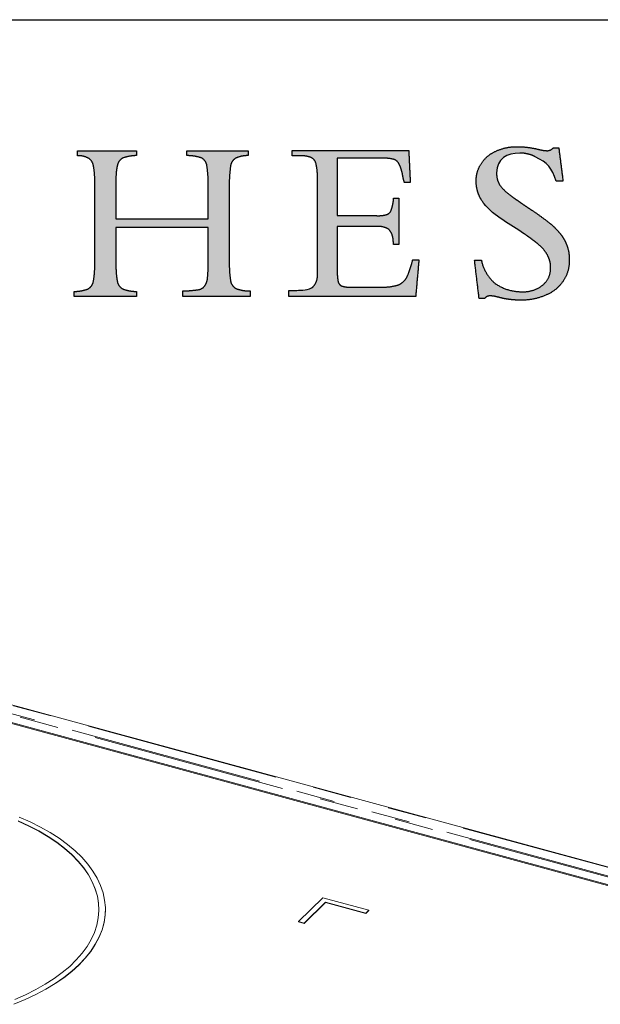
# Model space of a CAD drawing. Units: inches. Extents: x 4 to 106, y 4 to 81.
# Drawn here: x 91 to 98, y 69 to 81 of the extents above; entities that cross this region are included whole.
import ezdxf

# ---------------------------------------------------------------- set-up
doc = ezdxf.new("R2010")
doc.units = ezdxf.units.IN
doc.header["$LTSCALE"] = 10
doc.header["$MEASUREMENT"] = 0
doc.linetypes.add('PHANTOM', pattern=[0.5, 0.25, -0.05, 0.05, -0.05, 0.05, -0.05])
doc.layers.add('LOGOS', color=7, linetype='Continuous')

# ---------------------------------------------------------------- blocks, each defined once
blk = doc.blocks.new('Block3')
at = {"layer": 'LOGOS'}
h = blk.add_hatch(color=7, dxfattribs=at)
edge = h.paths.add_edge_path(flags=0)
edge.add_spline(control_points=[(48.177, 14.83), (48.286, 13.975), (48.394, 13.119)], knot_values=[0, 0, 0, 0.075137, 0.075137, 0.075137], weights=[1, 1, 1], degree=2, periodic=0)
edge.add_spline(control_points=[(48.394, 13.119), (48.219, 13.119), (48.043, 13.119)], knot_values=[0, 0, 0, 0.015313, 0.015313, 0.015313], weights=[1, 1, 1], degree=2, periodic=0)
edge.add_spline(control_points=[(48.043, 13.119), (47.798, 13.815), (47.632, 14.049), (46.955, 14.377)], knot_values=[-0.07528, -0.07528, -0.07528, -0.07528, 0, 0, 0, 0], weights=[1, 1, 1, 1], degree=3, periodic=0)
edge.add_spline(control_points=[(46.955, 14.377), (46.71, 14.502), (46.441, 14.565), (46.166, 14.56)], knot_values=[0, 0, 0, 0, 0.035654, 0.035654, 0.035654, 0.035654], weights=[1, 0.980301, 0.980301, 1], degree=3, periodic=0)
edge.add_spline(control_points=[(46.166, 14.56), (45.51, 14.56), (44.976, 14.277), (44.976, 13.547)], knot_values=[0.035654, 0.035654, 0.035654, 0.035654, 0.112993, 0.112993, 0.112993, 0.112993], weights=[1, 1, 1, 1], degree=3, periodic=0)
edge.add_spline(control_points=[(44.976, 13.547), (44.961, 13.204), (45.141, 12.912)], knot_values=[0, 0, 0, 0.029025, 0.029025, 0.029025], weights=[1, 0.955846, 1], degree=2, periodic=0)
edge.add_spline(control_points=[(45.141, 12.912), (45.412, 12.557), (45.784, 12.31)], knot_values=[0, 0, 0, 0.038578, 0.038578, 0.038578], weights=[1, 0.98633, 1], degree=2, periodic=0)
edge.add_spline(control_points=[(45.784, 12.31), (45.957, 12.186), (46.135, 12.069)], knot_values=[0, 0, 0, 0.018551, 0.018551, 0.018551], weights=[1, 0.999805, 1], degree=2, periodic=0)
edge.add_spline(control_points=[(46.135, 12.069), (46.273, 11.972), (46.41, 11.875)], knot_values=[0, 0, 0, 0.014663, 0.014663, 0.014663], weights=[1, 0.999999, 1], degree=2, periodic=0)
edge.add_spline(control_points=[(46.41, 11.875), (46.596, 11.748), (46.785, 11.624)], knot_values=[0, 0, 0, 0.019638, 0.019638, 0.019638], weights=[1, 0.999973, 1], degree=2, periodic=0)
edge.add_spline(control_points=[(46.785, 11.624), (47.272, 11.305), (47.725, 10.939)], knot_values=[0.019638, 0.019638, 0.019638, 0.070368, 0.070368, 0.070368], weights=[1, 0.998684, 1], degree=2, periodic=0)
edge.add_spline(control_points=[(47.725, 10.939), (48.011, 10.707), (48.245, 10.422)], knot_values=[0.070368, 0.070368, 0.070368, 0.102355, 0.102355, 0.102355], weights=[1, 0.994846, 1], degree=2, periodic=0)
edge.add_spline(control_points=[(48.245, 10.422), (48.445, 10.179), (48.563, 9.888)], knot_values=[0.102355, 0.102355, 0.102355, 0.129554, 0.129554, 0.129554], weights=[1, 0.988133, 1], degree=2, periodic=0)
edge.add_spline(control_points=[(48.563, 9.888), (48.734, 9.481), (48.716, 9.04)], knot_values=[0, 0, 0, 0.037853, 0.037853, 0.037853], weights=[1, 0.975761, 1], degree=2, periodic=0)
edge.add_spline(control_points=[(48.716, 9.04), (48.733, 8.454), (48.4, 7.972)], knot_values=[0, 0, 0, 0.049319, 0.049319, 0.049319], weights=[1, 0.950507, 1], degree=2, periodic=0)
edge.add_spline(control_points=[(48.4, 7.972), (48.063, 7.47), (47.502, 7.247)], knot_values=[0.049319, 0.049319, 0.049319, 0.10038, 0.10038, 0.10038], weights=[1, 0.955217, 1], degree=2, periodic=0)
edge.add_spline(control_points=[(47.502, 7.247), (46.872, 6.976), (46.187, 6.992)], knot_values=[0, 0, 0, 0.058801, 0.058801, 0.058801], weights=[1, 0.97723, 1], degree=2, periodic=0)
edge.add_spline(control_points=[(46.187, 6.992), (45.964, 6.993), (45.741, 7.017)], knot_values=[0.058801, 0.058801, 0.058801, 0.078284, 0.078284, 0.078284], weights=[1, 0.998637, 1], degree=2, periodic=0)
edge.add_spline(control_points=[(45.741, 7.017), (45.51, 7.038), (45.283, 7.088)], knot_values=[0, 0, 0, 0.020195, 0.020195, 0.020195], weights=[1, 0.997971, 1], degree=2, periodic=0)
edge.add_spline(control_points=[(45.283, 7.088), (45.113, 7.13), (44.942, 7.172)], knot_values=[0, 0, 0, 0.015332, 0.015332, 0.015332], weights=[1, 1, 1], degree=2, periodic=0)
edge.add_spline(control_points=[(44.942, 7.172), (44.805, 7.207), (44.665, 7.208)], knot_values=[0, 0, 0, 0.012211, 0.012211, 0.012211], weights=[1, 0.992892, 1], degree=2, periodic=0)
edge.add_spline(control_points=[(44.665, 7.208), (44.472, 7.228), (44.353, 7.076)], knot_values=[0, 0, 0, 0.015404, 0.015404, 0.015404], weights=[1, 0.877476, 1], degree=2, periodic=0)
edge.add_spline(control_points=[(44.353, 7.076), (44.214, 7.076), (44.075, 7.076)], knot_values=[0, 0, 0, 0.012086, 0.012086, 0.012086], weights=[1, 1, 1], degree=2, periodic=0)
edge.add_spline(control_points=[(44.075, 7.076), (43.957, 8.063), (43.839, 9.049)], knot_values=[0, 0, 0, 0.086585, 0.086585, 0.086585], weights=[1, 1, 1], degree=2, periodic=0)
edge.add_spline(control_points=[(43.839, 9.049), (44.015, 9.049), (44.19, 9.049)], knot_values=[0, 0, 0, 0.015292, 0.015292, 0.015292], weights=[1, 1, 1], degree=2, periodic=0)
edge.add_spline(control_points=[(44.19, 9.049), (44.334, 8.35), (44.868, 7.876)], knot_values=[0, 0, 0, 0.060081, 0.060081, 0.060081], weights=[1, 0.948744, 1], degree=2, periodic=0)
edge.add_spline(control_points=[(44.868, 7.876), (45.509, 7.41), (46.302, 7.426)], knot_values=[0, 0, 0, 0.066632, 0.066632, 0.066632], weights=[1, 0.947895, 1], degree=2, periodic=0)
edge.add_spline(control_points=[(46.302, 7.426), (46.889, 7.402), (47.349, 7.767)], knot_values=[0, 0, 0, 0.049019, 0.049019, 0.049019], weights=[1, 0.937526, 1], degree=2, periodic=0)
edge.add_spline(control_points=[(47.349, 7.767), (47.772, 8.111), (47.757, 8.656)], knot_values=[0.049019, 0.049019, 0.049019, 0.093124, 0.093124, 0.093124], weights=[1, 0.897173, 1], degree=2, periodic=0)
edge.add_spline(control_points=[(47.757, 8.656), (47.766, 9.011), (47.588, 9.319)], knot_values=[0, 0, 0, 0.030202, 0.030202, 0.030202], weights=[1, 0.962499, 1], degree=2, periodic=0)
edge.add_spline(control_points=[(47.588, 9.319), (47.384, 9.675), (47.056, 9.922)], knot_values=[0.030202, 0.030202, 0.030202, 0.065462, 0.065462, 0.065462], weights=[1, 0.979538, 1], degree=2, periodic=0)
edge.add_spline(control_points=[(47.056, 9.922), (46.834, 10.1), (46.604, 10.269), (46.368, 10.428)], knot_values=[0, 0, 0, 0, 0.037252, 0.037252, 0.037252, 0.037252], weights=[1, 0.999477, 0.999477, 1], degree=3, periodic=0)
edge.add_spline(control_points=[(46.368, 10.428), (45.705, 10.889), (44.85, 11.296), (44.319, 11.972)], knot_values=[0.037252, 0.037252, 0.037252, 0.037252, 0.149531, 0.149531, 0.149531, 0.149531], weights=[1, 1, 1, 1], degree=3, periodic=0)
edge.add_spline(control_points=[(44.319, 11.972), (44.056, 12.3), (43.918, 12.698), (43.922, 13.119)], knot_values=[0.149531, 0.149531, 0.149531, 0.149531, 0.203505, 0.203505, 0.203505, 0.203505], weights=[1, 0.961303, 0.961303, 1], degree=3, periodic=0)
edge.add_spline(control_points=[(43.922, 13.119), (43.909, 13.617), (44.189, 14.028)], knot_values=[0, 0, 0, 0.041937, 0.041937, 0.041937], weights=[1, 0.951743, 1], degree=2, periodic=0)
edge.add_spline(control_points=[(44.189, 14.028), (44.466, 14.464), (44.944, 14.661)], knot_values=[0.041937, 0.041937, 0.041937, 0.085523, 0.085523, 0.085523], weights=[1, 0.953169, 1], degree=2, periodic=0)
edge.add_spline(control_points=[(44.944, 14.661), (45.465, 14.907), (46.042, 14.89)], knot_values=[0, 0, 0, 0.049332, 0.049332, 0.049332], weights=[1, 0.972542, 1], degree=2, periodic=0)
edge.add_spline(control_points=[(46.042, 14.89), (46.56, 14.889), (47.064, 14.77)], knot_values=[0, 0, 0, 0.044926, 0.044926, 0.044926], weights=[1, 0.993342, 1], degree=2, periodic=0)
edge.add_spline(control_points=[(47.064, 14.77), (47.309, 14.698), (47.564, 14.685)], knot_values=[0, 0, 0, 0.022166, 0.022166, 0.022166], weights=[1, 0.993148, 1], degree=2, periodic=0)
edge.add_spline(control_points=[(47.564, 14.685), (47.761, 14.679), (47.888, 14.83)], knot_values=[0, 0, 0, 0.016002, 0.016002, 0.016002], weights=[1, 0.900572, 1], degree=2, periodic=0)
edge.add_spline(control_points=[(47.888, 14.83), (48.032, 14.83), (48.177, 14.83)], knot_values=[0, 0, 0, 0.012575, 0.012575, 0.012575], weights=[1, 1, 1], degree=2, periodic=0)
h = blk.add_hatch(color=7, dxfattribs=at)
edge = h.paths.add_edge_path(flags=0)
edge.add_spline(control_points=[(31.205, 9.05), (31.193, 8.517), (31.271, 7.99)], knot_values=[0, 0, 0, 0.046326, 0.046326, 0.046326], weights=[1, 0.996418, 1], degree=2, periodic=0)
edge.add_spline(control_points=[(31.271, 7.99), (31.314, 7.72), (31.553, 7.588)], knot_values=[0.046326, 0.046326, 0.046326, 0.068445, 0.068445, 0.068445], weights=[1, 0.898216, 1], degree=2, periodic=0)
edge.add_spline(control_points=[(31.553, 7.588), (31.91, 7.459), (32.29, 7.464)], knot_values=[0, 0, 0, 0.032736, 0.032736, 0.032736], weights=[1, 0.983992, 1], degree=2, periodic=0)
edge.add_spline(control_points=[(32.29, 7.464), (32.29, 7.318), (32.29, 7.173)], knot_values=[0, 0, 0, 0.012679, 0.012679, 0.012679], weights=[1, 1, 1], degree=2, periodic=0)
edge.add_spline(control_points=[(32.29, 7.173), (30.553, 7.173), (28.816, 7.173)], knot_values=[0, 0, 0, 0.151347, 0.151347, 0.151347], weights=[1, 1, 1], degree=2, periodic=0)
edge.add_spline(control_points=[(28.816, 7.173), (28.816, 7.318), (28.816, 7.464)], knot_values=[0, 0, 0, 0.012679, 0.012679, 0.012679], weights=[1, 1, 1], degree=2, periodic=0)
edge.add_spline(control_points=[(28.816, 7.464), (29.24, 7.474), (29.659, 7.538)], knot_values=[0, 0, 0, 0.036888, 0.036888, 0.036888], weights=[1, 0.997914, 1], degree=2, periodic=0)
edge.add_spline(control_points=[(29.659, 7.538), (29.845, 7.585), (29.952, 7.743)], knot_values=[0, 0, 0, 0.015935, 0.015935, 0.015935], weights=[1, 0.934929, 1], degree=2, periodic=0)
edge.add_spline(control_points=[(29.952, 7.743), (30.078, 7.939), (30.089, 8.172)], knot_values=[0, 0, 0, 0.019848, 0.019848, 0.019848], weights=[1, 0.966582, 1], degree=2, periodic=0)
edge.add_spline(control_points=[(30.089, 8.172), (30.13, 8.598), (30.121, 9.025)], knot_values=[0, 0, 0, 0.037229, 0.037229, 0.037229], weights=[1, 0.998291, 1], degree=2, periodic=0)
edge.add_spline(control_points=[(30.121, 9.025), (30.121, 9.875), (30.121, 10.725)], knot_values=[0, 0, 0, 0.07406, 0.07406, 0.07406], weights=[1, 1, 1], degree=2, periodic=0)
edge.add_spline(control_points=[(30.121, 10.725), (27.745, 10.725), (25.369, 10.725)], knot_values=[0, 0, 0, 0.20704, 0.20704, 0.20704], weights=[1, 1, 1], degree=2, periodic=0)
edge.add_spline(control_points=[(25.369, 10.725), (25.369, 9.807), (25.369, 8.889)], knot_values=[0, 0, 0, 0.079996, 0.079996, 0.079996], weights=[1, 1, 1], degree=2, periodic=0)
edge.add_spline(control_points=[(25.369, 8.889), (25.356, 8.414), (25.442, 7.946)], knot_values=[0, 0, 0, 0.04129, 0.04129, 0.04129], weights=[1, 0.994577, 1], degree=2, periodic=0)
edge.add_spline(control_points=[(25.442, 7.946), (25.494, 7.684), (25.732, 7.563)], knot_values=[0.04129, 0.04129, 0.04129, 0.062949, 0.062949, 0.062949], weights=[1, 0.899953, 1], degree=2, periodic=0)
edge.add_spline(control_points=[(25.732, 7.563), (26.067, 7.441), (26.425, 7.442)], knot_values=[0, 0, 0, 0.030806, 0.030806, 0.030806], weights=[1, 0.984676, 1], degree=2, periodic=0)
edge.add_spline(control_points=[(26.425, 7.442), (26.425, 7.308), (26.425, 7.173)], knot_values=[0, 0, 0, 0.011741, 0.011741, 0.011741], weights=[1, 1, 1], degree=2, periodic=0)
edge.add_spline(control_points=[(26.425, 7.173), (24.822, 7.173), (23.22, 7.173)], knot_values=[0, 0, 0, 0.139626, 0.139626, 0.139626], weights=[1, 1, 1], degree=2, periodic=0)
edge.add_spline(control_points=[(23.22, 7.173), (23.22, 7.308), (23.22, 7.442)], knot_values=[0, 0, 0, 0.011741, 0.011741, 0.011741], weights=[1, 1, 1], degree=2, periodic=0)
edge.add_spline(control_points=[(23.22, 7.442), (23.577, 7.441), (23.913, 7.563)], knot_values=[0, 0, 0, 0.030813, 0.030813, 0.030813], weights=[1, 0.984689, 1], degree=2, periodic=0)
edge.add_spline(control_points=[(23.913, 7.563), (24.15, 7.682), (24.202, 7.942)], knot_values=[0, 0, 0, 0.02151, 0.02151, 0.02151], weights=[1, 0.899517, 1], degree=2, periodic=0)
edge.add_spline(control_points=[(24.202, 7.942), (24.288, 8.406), (24.276, 8.877)], knot_values=[0.02151, 0.02151, 0.02151, 0.062463, 0.062463, 0.062463], weights=[1, 0.994466, 1], degree=2, periodic=0)
edge.add_spline(control_points=[(24.276, 8.877), (24.276, 10.961), (24.276, 13.044)], knot_values=[0, 0, 0, 0.181551, 0.181551, 0.181551], weights=[1, 1, 1], degree=2, periodic=0)
edge.add_spline(control_points=[(24.276, 13.044), (24.288, 13.499), (24.202, 13.945)], knot_values=[0, 0, 0, 0.039465, 0.039465, 0.039465], weights=[1, 0.994074, 1], degree=2, periodic=0)
edge.add_spline(control_points=[(24.202, 13.945), (24.149, 14.196), (23.921, 14.313)], knot_values=[0, 0, 0, 0.020846, 0.020846, 0.020846], weights=[1, 0.902496, 1], degree=2, periodic=0)
edge.add_spline(control_points=[(23.921, 14.313), (23.67, 14.438), (23.39, 14.426)], knot_values=[0.020846, 0.020846, 0.020846, 0.044783, 0.044783, 0.044783], weights=[1, 0.96832, 1], degree=2, periodic=0)
edge.add_spline(control_points=[(23.39, 14.426), (23.39, 14.548), (23.39, 14.67)], knot_values=[0, 0, 0, 0.010624, 0.010624, 0.010624], weights=[1, 1, 1], degree=2, periodic=0)
edge.add_spline(control_points=[(23.39, 14.67), (24.907, 14.673), (26.425, 14.675)], knot_values=[0, 0, 0, 0.132236, 0.132236, 0.132236], weights=[1, 1, 1], degree=2, periodic=0)
edge.add_spline(control_points=[(26.425, 14.675), (26.425, 14.553), (26.425, 14.431)], knot_values=[0, 0, 0, 0.010611, 0.010611, 0.010611], weights=[1, 1, 1], degree=2, periodic=0)
edge.add_spline(control_points=[(26.425, 14.431), (26.075, 14.431), (25.745, 14.315)], knot_values=[0, 0, 0, 0.030171, 0.030171, 0.030171], weights=[1, 0.985446, 1], degree=2, periodic=0)
edge.add_spline(control_points=[(25.745, 14.315), (25.505, 14.211), (25.448, 13.955)], knot_values=[0, 0, 0, 0.021104, 0.021104, 0.021104], weights=[1, 0.889758, 1], degree=2, periodic=0)
edge.add_spline(control_points=[(25.448, 13.955), (25.357, 13.558), (25.369, 13.15)], knot_values=[0.021104, 0.021104, 0.021104, 0.056436, 0.056436, 0.056436], weights=[1, 0.991819, 1], degree=2, periodic=0)
edge.add_spline(control_points=[(25.369, 13.15), (25.369, 12.166), (25.369, 11.181)], knot_values=[0, 0, 0, 0.085815, 0.085815, 0.085815], weights=[1, 1, 1], degree=2, periodic=0)
edge.add_spline(control_points=[(25.369, 11.181), (27.745, 11.181), (30.121, 11.181)], knot_values=[0, 0, 0, 0.20704, 0.20704, 0.20704], weights=[1, 1, 1], degree=2, periodic=0)
edge.add_spline(control_points=[(30.121, 11.181), (30.121, 12.026), (30.121, 12.871)], knot_values=[0, 0, 0, 0.073633, 0.073633, 0.073633], weights=[1, 1, 1], degree=2, periodic=0)
edge.add_spline(control_points=[(30.121, 12.871), (30.131, 13.401), (30.052, 13.925)], knot_values=[0, 0, 0, 0.046106, 0.046106, 0.046106], weights=[1, 0.996349, 1], degree=2, periodic=0)
edge.add_spline(control_points=[(30.052, 13.925), (30.007, 14.189), (29.77, 14.315)], knot_values=[0, 0, 0, 0.021679, 0.021679, 0.021679], weights=[1, 0.897148, 1], degree=2, periodic=0)
edge.add_spline(control_points=[(29.77, 14.315), (29.405, 14.433), (29.021, 14.431)], knot_values=[0, 0, 0, 0.033186, 0.033186, 0.033186], weights=[1, 0.987233, 1], degree=2, periodic=0)
edge.add_spline(control_points=[(29.021, 14.431), (29.021, 14.553), (29.021, 14.675)], knot_values=[0, 0, 0, 0.010611, 0.010611, 0.010611], weights=[1, 1, 1], degree=2, periodic=0)
edge.add_spline(control_points=[(29.021, 14.675), (30.6, 14.675), (32.18, 14.675)], knot_values=[0, 0, 0, 0.137641, 0.137641, 0.137641], weights=[1, 1, 1], degree=2, periodic=0)
edge.add_spline(control_points=[(32.18, 14.675), (32.18, 14.553), (32.18, 14.431)], knot_values=[0, 0, 0, 0.010611, 0.010611, 0.010611], weights=[1, 1, 1], degree=2, periodic=0)
edge.add_spline(control_points=[(32.18, 14.431), (31.856, 14.437), (31.559, 14.311)], knot_values=[0, 0, 0, 0.027769, 0.027769, 0.027769], weights=[1, 0.978085, 1], degree=2, periodic=0)
edge.add_spline(control_points=[(31.559, 14.311), (31.317, 14.182), (31.274, 13.911)], knot_values=[0, 0, 0, 0.022144, 0.022144, 0.022144], weights=[1, 0.896105, 1], degree=2, periodic=0)
edge.add_spline(control_points=[(31.274, 13.911), (31.193, 13.361), (31.205, 12.804)], knot_values=[0.022144, 0.022144, 0.022144, 0.070528, 0.070528, 0.070528], weights=[1, 0.996516, 1], degree=2, periodic=0)
edge.add_spline(control_points=[(31.205, 12.804), (31.205, 10.927), (31.205, 9.05)], knot_values=[0, 0, 0, 0.163605, 0.163605, 0.163605], weights=[1, 1, 1], degree=2, periodic=0)
h = blk.add_hatch(color=7, dxfattribs=at)
edge = h.paths.add_edge_path(flags=0)
edge.add_spline(control_points=[(36.762, 11.341), (37.775, 11.341), (38.787, 11.341)], knot_values=[0, 0, 0, 0.088201, 0.088201, 0.088201], weights=[1, 1, 1], degree=2, periodic=0)
edge.add_spline(control_points=[(38.787, 11.341), (39.047, 11.326), (39.299, 11.393)], knot_values=[0, 0, 0, 0.022541, 0.022541, 0.022541], weights=[1, 0.987487, 1], degree=2, periodic=0)
edge.add_spline(control_points=[(39.299, 11.393), (39.465, 11.438), (39.535, 11.595)], knot_values=[0.022541, 0.022541, 0.022541, 0.03648, 0.03648, 0.03648], weights=[1, 0.903312, 1], degree=2, periodic=0)
edge.add_spline(control_points=[(39.535, 11.595), (39.629, 11.852), (39.661, 12.124)], knot_values=[0, 0, 0, 0.023768, 0.023768, 0.023768], weights=[1, 0.993271, 1], degree=2, periodic=0)
edge.add_spline(control_points=[(39.661, 12.124), (39.666, 12.184), (39.672, 12.245)], knot_values=[0, 0, 0, 0.005278, 0.005278, 0.005278], weights=[1, 1, 1], degree=2, periodic=0)
edge.add_spline(control_points=[(39.672, 12.245), (39.807, 12.245), (39.942, 12.245)], knot_values=[0, 0, 0, 0.011748, 0.011748, 0.011748], weights=[1, 1, 1], degree=2, periodic=0)
edge.add_spline(control_points=[(39.942, 12.245), (39.942, 11.055), (39.942, 9.865)], knot_values=[0, 0, 0, 0.103692, 0.103692, 0.103692], weights=[1, 1, 1], degree=2, periodic=0)
edge.add_spline(control_points=[(39.942, 9.865), (39.807, 9.865), (39.672, 9.865)], knot_values=[0, 0, 0, 0.011748, 0.011748, 0.011748], weights=[1, 1, 1], degree=2, periodic=0)
edge.add_spline(control_points=[(39.672, 9.865), (39.661, 9.958), (39.649, 10.052)], knot_values=[0, 0, 0, 0.008212, 0.008212, 0.008212], weights=[1, 1, 1], degree=2, periodic=0)
edge.add_spline(control_points=[(39.649, 10.052), (39.642, 10.386), (39.422, 10.637)], knot_values=[0, 0, 0, 0.027922, 0.027922, 0.027922], weights=[1, 0.939237, 1], degree=2, periodic=0)
edge.add_spline(control_points=[(39.422, 10.637), (39.134, 10.817), (38.796, 10.782)], knot_values=[0, 0, 0, 0.02849, 0.02849, 0.02849], weights=[1, 0.945861, 1], degree=2, periodic=0)
edge.add_spline(control_points=[(38.796, 10.782), (37.779, 10.782), (36.762, 10.782)], knot_values=[0, 0, 0, 0.088621, 0.088621, 0.088621], weights=[1, 1, 1], degree=2, periodic=0)
edge.add_spline(control_points=[(36.762, 10.782), (36.762, 9.685), (36.762, 8.588)], knot_values=[0, 0, 0, 0.095598, 0.095598, 0.095598], weights=[1, 1, 1], degree=2, periodic=0)
edge.add_spline(control_points=[(36.762, 8.588), (36.756, 8.279), (36.807, 7.974)], knot_values=[0, 0, 0, 0.026838, 0.026838, 0.026838], weights=[1, 0.99574, 1], degree=2, periodic=0)
edge.add_spline(control_points=[(36.807, 7.974), (36.829, 7.803), (36.984, 7.727)], knot_values=[0, 0, 0, 0.013828, 0.013828, 0.013828], weights=[1, 0.880979, 1], degree=2, periodic=0)
edge.add_spline(control_points=[(36.984, 7.727), (37.2, 7.651), (37.428, 7.662)], knot_values=[0, 0, 0, 0.019657, 0.019657, 0.019657], weights=[1, 0.981459, 1], degree=2, periodic=0)
edge.add_spline(control_points=[(37.428, 7.662), (38.198, 7.662), (38.968, 7.662)], knot_values=[0, 0, 0, 0.067111, 0.067111, 0.067111], weights=[1, 1, 1], degree=2, periodic=0)
edge.add_spline(control_points=[(38.968, 7.662), (39.463, 7.641), (39.938, 7.783)], knot_values=[0, 0, 0, 0.042774, 0.042774, 0.042774], weights=[1, 0.986104, 1], degree=2, periodic=0)
edge.add_spline(control_points=[(39.938, 7.783), (40.254, 7.936), (40.391, 8.258)], knot_values=[0, 0, 0, 0.029222, 0.029222, 0.029222], weights=[1, 0.936461, 1], degree=2, periodic=0)
edge.add_spline(control_points=[(40.391, 8.258), (40.553, 8.656), (40.655, 9.073)], knot_values=[0.029222, 0.029222, 0.029222, 0.066578, 0.066578, 0.066578], weights=[1, 0.997287, 1], degree=2, periodic=0)
edge.add_spline(control_points=[(40.655, 9.073), (40.815, 9.073), (40.974, 9.073)], knot_values=[0, 0, 0, 0.01392, 0.01392, 0.01392], weights=[1, 1, 1], degree=2, periodic=0)
edge.add_spline(control_points=[(40.974, 9.073), (40.89, 8.123), (40.806, 7.173)], knot_values=[0, 0, 0, 0.08312, 0.08312, 0.08312], weights=[1, 1, 1], degree=2, periodic=0)
edge.add_spline(control_points=[(40.806, 7.173), (37.537, 7.173), (34.269, 7.173)], knot_values=[0, 0, 0, 0.284837, 0.284837, 0.284837], weights=[1, 1, 1], degree=2, periodic=0)
edge.add_spline(control_points=[(34.269, 7.173), (34.269, 7.335), (34.269, 7.497)], knot_values=[0, 0, 0, 0.014127, 0.014127, 0.014127], weights=[1, 1, 1], degree=2, periodic=0)
edge.add_spline(control_points=[(34.269, 7.497), (34.475, 7.497), (34.681, 7.497)], knot_values=[0, 0, 0, 0.017981, 0.017981, 0.017981], weights=[1, 1, 1], degree=2, periodic=0)
edge.add_spline(control_points=[(34.681, 7.497), (34.903, 7.497), (35.317, 7.512), (35.518, 7.672)], knot_values=[-0.037811, -0.037811, -0.037811, -0.037811, 0, 0, 0, 0], weights=[1, 1, 1, 1], degree=3, periodic=0)
edge.add_spline(control_points=[(35.518, 7.672), (35.775, 7.955), (35.747, 8.336)], knot_values=[0, 0, 0, 0.031477, 0.031477, 0.031477], weights=[1, 0.918448, 1], degree=2, periodic=0)
edge.add_spline(control_points=[(35.747, 8.336), (35.747, 8.436), (35.747, 8.536)], knot_values=[0, 0, 0, 0.00868, 0.00868, 0.00868], weights=[1, 1, 1], degree=2, periodic=0)
edge.add_spline(control_points=[(35.747, 8.536), (35.747, 8.644), (35.747, 8.753)], knot_values=[0, 0, 0, 0.009466, 0.009466, 0.009466], weights=[1, 1, 1], degree=2, periodic=0)
edge.add_spline(control_points=[(35.747, 8.753), (35.747, 10.849), (35.747, 12.945)], knot_values=[0, 0, 0, 0.182675, 0.182675, 0.182675], weights=[1, 1, 1], degree=2, periodic=0)
edge.add_spline(control_points=[(35.747, 12.945), (35.747, 13.131), (35.747, 13.316)], knot_values=[0, 0, 0, 0.016133, 0.016133, 0.016133], weights=[1, 1, 1], degree=2, periodic=0)
edge.add_spline(control_points=[(35.747, 13.316), (35.752, 13.68), (35.668, 14.035)], knot_values=[0, 0, 0, 0.031603, 0.031603, 0.031603], weights=[1, 0.9923, 1], degree=2, periodic=0)
edge.add_spline(control_points=[(35.668, 14.035), (35.617, 14.247), (35.416, 14.333)], knot_values=[0.031603, 0.031603, 0.031603, 0.049233, 0.049233, 0.049233], weights=[1, 0.89354, 1], degree=2, periodic=0)
edge.add_spline(control_points=[(35.416, 14.333), (35.157, 14.438), (34.878, 14.419)], knot_values=[0.049233, 0.049233, 0.049233, 0.07316, 0.07316, 0.07316], weights=[1, 0.974325, 1], degree=2, periodic=0)
edge.add_spline(control_points=[(34.878, 14.419), (34.662, 14.419), (34.446, 14.419)], knot_values=[0, 0, 0, 0.018822, 0.018822, 0.018822], weights=[1, 1, 1], degree=2, periodic=0)
edge.add_spline(control_points=[(34.446, 14.419), (34.446, 14.558), (34.446, 14.696)], knot_values=[0, 0, 0, 0.012079, 0.012079, 0.012079], weights=[1, 1, 1], degree=2, periodic=0)
edge.add_spline(control_points=[(34.446, 14.696), (37.447, 14.696), (40.449, 14.696)], knot_values=[0, 0, 0, 0.26152, 0.26152, 0.26152], weights=[1, 1, 1], degree=2, periodic=0)
edge.add_spline(control_points=[(40.449, 14.696), (40.488, 13.871), (40.527, 13.045)], knot_values=[0, 0, 0, 0.072045, 0.072045, 0.072045], weights=[1, 1, 1], degree=2, periodic=0)
edge.add_spline(control_points=[(40.527, 13.045), (40.375, 13.045), (40.223, 13.046)], knot_values=[0, 0, 0, 0.013217, 0.013217, 0.013217], weights=[1, 1, 1], degree=2, periodic=0)
edge.add_spline(control_points=[(40.223, 13.046), (40.167, 13.258), (40.125, 13.472)], knot_values=[0, 0, 0, 0.019044, 0.019044, 0.019044], weights=[1, 0.999486, 1], degree=2, periodic=0)
edge.add_spline(control_points=[(40.125, 13.472), (40.081, 13.746), (39.952, 13.99)], knot_values=[0, 0, 0, 0.023926, 0.023926, 0.023926], weights=[1, 0.986546, 1], degree=2, periodic=0)
edge.add_spline(control_points=[(39.952, 13.99), (39.873, 14.18), (39.676, 14.24)], knot_values=[0, 0, 0, 0.016734, 0.016734, 0.016734], weights=[1, 0.904071, 1], degree=2, periodic=0)
edge.add_spline(control_points=[(39.676, 14.24), (39.361, 14.314), (39.037, 14.302)], knot_values=[0, 0, 0, 0.028041, 0.028041, 0.028041], weights=[1, 0.991275, 1], degree=2, periodic=0)
edge.add_spline(control_points=[(39.037, 14.302), (37.9, 14.302), (36.762, 14.302)], knot_values=[0, 0, 0, 0.099121, 0.099121, 0.099121], weights=[1, 1, 1], degree=2, periodic=0)
edge.add_spline(control_points=[(36.762, 14.302), (36.762, 12.822), (36.762, 11.341)], knot_values=[0, 0, 0, 0.129023, 0.129023, 0.129023], weights=[1, 1, 1], degree=2, periodic=0)
for points, weights, degree in [([(44.944, 14.661), (45.465, 14.907), (46.042, 14.89)], [1, 0.972542262816, 1], 2), ([(46.042, 14.89), (46.56, 14.889), (47.064, 14.77)], [1, 0.993342267417, 1], 2), ([(47.064, 14.77), (47.309, 14.698), (47.564, 14.685)], [1, 0.993148395422, 1], 2), ([(47.564, 14.685), (47.761, 14.679), (47.888, 14.83)], [1, 0.900571535237, 1], 2), ([(23.921, 14.313), (23.67, 14.438), (23.39, 14.426)], [1, 0.968319685063, 1], 2), ([(24.202, 13.945), (24.149, 14.196), (23.921, 14.313)], [1, 0.90249595044, 1], 2), ([(25.745, 14.315), (25.505, 14.211), (25.448, 13.955)], [1, 0.889758273748, 1], 2), ([(26.425, 14.431), (26.075, 14.431), (25.745, 14.315)], [1, 0.985445852696, 1], 2), ([(29.77, 14.315), (29.405, 14.433), (29.021, 14.431)], [1, 0.98723302433, 1], 2), ([(30.052, 13.925), (30.007, 14.189), (29.77, 14.315)], [1, 0.897148139845, 1], 2), ([(31.559, 14.311), (31.317, 14.182), (31.274, 13.911)], [1, 0.896105188116, 1], 2), ([(32.18, 14.431), (31.856, 14.437), (31.559, 14.311)], [1, 0.978084958325, 1], 2), ([(35.416, 14.333), (35.157, 14.438), (34.878, 14.419)], [1, 0.974324533998, 1], 2), ([(35.668, 14.035), (35.617, 14.247), (35.416, 14.333)], [1, 0.893540142121, 1], 2), ([(39.676, 14.24), (39.361, 14.314), (39.037, 14.302)], [1, 0.991274662153, 1], 2), ([(39.952, 13.99), (39.873, 14.18), (39.676, 14.24)], [1, 0.904071426253, 1], 2), ([(44.189, 14.028), (44.466, 14.464), (44.944, 14.661)], [1, 0.953169295743, 1], 2), ([(46.955, 14.377), (46.71, 14.502), (46.441, 14.565), (46.166, 14.56)], [1, 0.980300974909, 0.980300974909, 1], 3), ([(24.276, 13.044), (24.288, 13.499), (24.202, 13.945)], [1, 0.994073970587, 1], 2), ([(25.448, 13.955), (25.357, 13.558), (25.369, 13.15)], [1, 0.991818568048, 1], 2), ([(30.121, 12.871), (30.131, 13.401), (30.052, 13.925)], [1, 0.996349086834, 1], 2), ([(31.274, 13.911), (31.193, 13.361), (31.205, 12.804)], [1, 0.99651599686, 1], 2), ([(35.747, 13.316), (35.752, 13.68), (35.668, 14.035)], [1, 0.992299944485, 1], 2), ([(40.125, 13.472), (40.081, 13.746), (39.952, 13.99)], [1, 0.986545811491, 1], 2), ([(43.922, 13.119), (43.909, 13.617), (44.189, 14.028)], [1, 0.951742886076, 1], 2), ([(40.223, 13.046), (40.167, 13.258), (40.125, 13.472)], [1, 0.999486461908, 1], 2), ([(44.976, 13.547), (44.961, 13.204), (45.141, 12.912)], [1, 0.955845770681, 1], 2), ([(44.319, 11.972), (44.056, 12.3), (43.918, 12.698), (43.922, 13.119)], [1, 0.961303494053, 0.961303494053, 1], 3), ([(45.141, 12.912), (45.412, 12.557), (45.784, 12.31)], [1, 0.986329603346, 1], 2), ([(45.784, 12.31), (45.957, 12.186), (46.135, 12.069)], [1, 0.999805460986, 1], 2), ([(39.535, 11.595), (39.629, 11.852), (39.661, 12.124)], [1, 0.993270599347, 1], 2), ([(46.135, 12.069), (46.273, 11.972), (46.41, 11.875)], [1, 0.999998503071, 1], 2), ([(46.41, 11.875), (46.596, 11.748), (46.785, 11.624)], [1, 0.999972582275, 1], 2), ([(38.787, 11.341), (39.047, 11.326), (39.299, 11.393)], [1, 0.987487116604, 1], 2), ([(39.299, 11.393), (39.465, 11.438), (39.535, 11.595)], [1, 0.903312217676, 1], 2), ([(46.785, 11.624), (47.272, 11.305), (47.725, 10.939)], [1, 0.99868422729, 1], 2), ([(39.422, 10.637), (39.134, 10.817), (38.796, 10.782)], [1, 0.945861123684, 1], 2), ([(47.725, 10.939), (48.011, 10.707), (48.245, 10.422)], [1, 0.994846183959, 1], 2), ([(39.649, 10.052), (39.642, 10.386), (39.422, 10.637)], [1, 0.939237027473, 1], 2), ([(47.056, 9.922), (46.834, 10.1), (46.604, 10.269), (46.368, 10.428)], [1, 0.999477085245, 0.999477085245, 1], 3), ([(48.245, 10.422), (48.445, 10.179), (48.563, 9.888)], [1, 0.988132758874, 1], 2), ([(39.672, 9.865), (39.661, 9.958), (39.649, 10.052)], [1, 0.999999973955, 1], 2), ([(47.588, 9.319), (47.384, 9.675), (47.056, 9.922)], [1, 0.979538483535, 1], 2), ([(48.563, 9.888), (48.734, 9.481), (48.716, 9.04)], [1, 0.975760621114, 1], 2), ([(47.757, 8.656), (47.766, 9.011), (47.588, 9.319)], [1, 0.962498815829, 1], 2), ([(24.202, 7.942), (24.288, 8.406), (24.276, 8.877)], [1, 0.994465887849, 1], 2), ([(25.369, 8.889), (25.356, 8.414), (25.442, 7.946)], [1, 0.994576769202, 1], 2), ([(30.089, 8.172), (30.13, 8.598), (30.121, 9.025)], [1, 0.998291075482, 1], 2), ([(31.205, 9.05), (31.193, 8.517), (31.271, 7.99)], [1, 0.99641827579, 1], 2), ([(40.391, 8.258), (40.553, 8.656), (40.655, 9.073)], [1, 0.997286562907, 1], 2), ([(44.19, 9.049), (44.334, 8.35), (44.868, 7.876)], [1, 0.948743714861, 1], 2), ([(47.349, 7.767), (47.772, 8.111), (47.757, 8.656)], [1, 0.89717265615, 1], 2), ([(48.716, 9.04), (48.733, 8.454), (48.4, 7.972)], [1, 0.950507091948, 1], 2), ([(29.952, 7.743), (30.078, 7.939), (30.089, 8.172)], [1, 0.966582309521, 1], 2), ([(35.518, 7.672), (35.775, 7.955), (35.747, 8.336)], [1, 0.918447603111, 1], 2), ([(36.762, 8.588), (36.756, 8.279), (36.807, 7.974)], [1, 0.995739747345, 1], 2), ([(39.938, 7.783), (40.254, 7.936), (40.391, 8.258)], [1, 0.936461463031, 1], 2), ([(23.913, 7.563), (24.15, 7.682), (24.202, 7.942)], [1, 0.899517355252, 1], 2), ([(25.442, 7.946), (25.494, 7.684), (25.732, 7.563)], [1, 0.899953227005, 1], 2), ([(29.659, 7.538), (29.845, 7.585), (29.952, 7.743)], [1, 0.93492920989, 1], 2), ([(31.271, 7.99), (31.314, 7.72), (31.553, 7.588)], [1, 0.898215896696, 1], 2), ([(36.807, 7.974), (36.829, 7.803), (36.984, 7.727)], [1, 0.880978916765, 1], 2), ([(36.984, 7.727), (37.2, 7.651), (37.428, 7.662)], [1, 0.98145864316, 1], 2), ([(38.968, 7.662), (39.463, 7.641), (39.938, 7.783)], [1, 0.986104155774, 1], 2), ([(44.868, 7.876), (45.509, 7.41), (46.302, 7.426)], [1, 0.947895036021, 1], 2), ([(46.302, 7.426), (46.889, 7.402), (47.349, 7.767)], [1, 0.937526458441, 1], 2), ([(48.4, 7.972), (48.063, 7.47), (47.502, 7.247)], [1, 0.955216626016, 1], 2), ([(23.22, 7.442), (23.577, 7.441), (23.913, 7.563)], [1, 0.984688670971, 1], 2), ([(25.732, 7.563), (26.067, 7.441), (26.425, 7.442)], [1, 0.984675967631, 1], 2), ([(28.816, 7.464), (29.24, 7.474), (29.659, 7.538)], [1, 0.997913994725, 1], 2), ([(31.553, 7.588), (31.91, 7.459), (32.29, 7.464)], [1, 0.983991710345, 1], 2), ([(44.665, 7.208), (44.472, 7.228), (44.353, 7.076)], [1, 0.877476425818, 1], 2), ([(44.942, 7.172), (44.805, 7.207), (44.665, 7.208)], [1, 0.992892353539, 1], 2), ([(47.502, 7.247), (46.872, 6.976), (46.187, 6.992)], [1, 0.977230228028, 1], 2), ([(45.741, 7.017), (45.51, 7.038), (45.283, 7.088)], [1, 0.997970672115, 1], 2), ([(46.187, 6.992), (45.964, 6.993), (45.741, 7.017)], [1, 0.998637180378, 1], 2)]:
    blk.add_rational_spline(points, weights, degree=degree, dxfattribs=at)
for points, degree in [([(47.888, 14.83), (48.032, 14.83), (48.177, 14.83)], 2), ([(48.177, 14.83), (48.286, 13.975), (48.394, 13.119)], 2), ([(23.39, 14.67), (24.907, 14.673), (26.425, 14.675)], 2), ([(23.39, 14.426), (23.39, 14.548), (23.39, 14.67)], 2), ([(26.425, 14.675), (26.425, 14.553), (26.425, 14.431)], 2), ([(29.021, 14.431), (29.021, 14.553), (29.021, 14.675)], 2), ([(29.021, 14.675), (30.6, 14.675), (32.18, 14.675)], 2), ([(32.18, 14.675), (32.18, 14.553), (32.18, 14.431)], 2), ([(34.446, 14.419), (34.446, 14.558), (34.446, 14.696)], 2), ([(34.446, 14.696), (37.447, 14.696), (40.449, 14.696)], 2), ([(34.878, 14.419), (34.662, 14.419), (34.446, 14.419)], 2), ([(39.037, 14.302), (37.9, 14.302), (36.762, 14.302)], 2), ([(36.762, 14.302), (36.762, 12.822), (36.762, 11.341)], 2), ([(40.449, 14.696), (40.488, 13.871), (40.527, 13.045)], 2), ([(46.166, 14.56), (45.51, 14.56), (44.976, 14.277), (44.976, 13.547)], 3), ([(48.043, 13.119), (47.798, 13.815), (47.632, 14.049), (46.955, 14.377)], 3), ([(35.747, 12.945), (35.747, 13.131), (35.747, 13.316)], 2), ([(24.276, 8.877), (24.276, 10.961), (24.276, 13.044)], 2), ([(25.369, 13.15), (25.369, 12.166), (25.369, 11.181)], 2), ([(30.121, 11.181), (30.121, 12.026), (30.121, 12.871)], 2), ([(31.205, 12.804), (31.205, 10.927), (31.205, 9.05)], 2), ([(35.747, 8.753), (35.747, 10.849), (35.747, 12.945)], 2), ([(40.527, 13.045), (40.375, 13.045), (40.223, 13.046)], 2), ([(48.394, 13.119), (48.219, 13.119), (48.043, 13.119)], 2), ([(39.661, 12.124), (39.666, 12.184), (39.672, 12.245)], 2), ([(39.672, 12.245), (39.807, 12.245), (39.942, 12.245)], 2), ([(39.942, 12.245), (39.942, 11.055), (39.942, 9.865)], 2), ([(46.368, 10.428), (45.705, 10.889), (44.85, 11.296), (44.319, 11.972)], 3), ([(25.369, 11.181), (27.745, 11.181), (30.121, 11.181)], 2), ([(36.762, 11.341), (37.775, 11.341), (38.787, 11.341)], 2), ([(30.121, 10.725), (27.745, 10.725), (25.369, 10.725)], 2), ([(25.369, 10.725), (25.369, 9.807), (25.369, 8.889)], 2), ([(30.121, 9.025), (30.121, 9.875), (30.121, 10.725)], 2), ([(38.796, 10.782), (37.779, 10.782), (36.762, 10.782)], 2), ([(36.762, 10.782), (36.762, 9.685), (36.762, 8.588)], 2), ([(39.942, 9.865), (39.807, 9.865), (39.672, 9.865)], 2), ([(35.747, 8.536), (35.747, 8.644), (35.747, 8.753)], 2), ([(40.655, 9.073), (40.815, 9.073), (40.974, 9.073)], 2), ([(40.974, 9.073), (40.89, 8.123), (40.806, 7.173)], 2), ([(44.075, 7.076), (43.957, 8.063), (43.839, 9.049)], 2), ([(43.839, 9.049), (44.015, 9.049), (44.19, 9.049)], 2), ([(35.747, 8.336), (35.747, 8.436), (35.747, 8.536)], 2), ([(34.681, 7.497), (34.903, 7.497), (35.317, 7.512), (35.518, 7.672)], 3), ([(37.428, 7.662), (38.198, 7.662), (38.968, 7.662)], 2), ([(23.22, 7.173), (23.22, 7.308), (23.22, 7.442)], 2), ([(26.425, 7.173), (24.822, 7.173), (23.22, 7.173)], 2), ([(26.425, 7.442), (26.425, 7.308), (26.425, 7.173)], 2), ([(28.816, 7.173), (28.816, 7.318), (28.816, 7.464)], 2), ([(32.29, 7.173), (30.553, 7.173), (28.816, 7.173)], 2), ([(32.29, 7.464), (32.29, 7.318), (32.29, 7.173)], 2), ([(34.269, 7.173), (34.269, 7.335), (34.269, 7.497)], 2), ([(34.269, 7.497), (34.475, 7.497), (34.681, 7.497)], 2), ([(40.806, 7.173), (37.537, 7.173), (34.269, 7.173)], 2), ([(45.283, 7.088), (45.113, 7.13), (44.942, 7.172)], 2), ([(44.353, 7.076), (44.214, 7.076), (44.075, 7.076)], 2)]:
    blk.add_open_spline(points, degree=degree, dxfattribs=at)

msp = doc.modelspace()

# ---------------------------------------------------------------- linework, layer by layer
at = {"color": 7, "linetype": 'Continuous', "lineweight": 30}
msp.add_line((3.75, 81.25), (106.25, 81.25), dxfattribs=at)
at = {"color": 8, "linetype": 'PHANTOM', "lineweight": 0}
for p, q in [((77.1771, 76.0935), (103.7561, 68.8699)), ((103.5024, 68.8295), (77.2555, 75.9629)), ((77.2639, 75.9455), (103.4753, 68.8218))]:
    msp.add_line(p, q, dxfattribs=at)
at = {"color": 7, "linetype": 'Continuous', "lineweight": 15}
for p, q in [((103.7649, 68.8716), (77.1803, 76.0967)), ((103.3247, 68.7532), (77.3045, 75.8249)), ((77.3077, 75.8353), (103.3336, 68.762)), ((94.6699, 69.9509), (94.3568, 69.6453)), ((94.6699, 69.9509), (95.2632, 69.7896)), ((94.7047, 69.8929), (94.4305, 69.6253)), ((94.7047, 69.8893), (94.4305, 69.6217)), ((94.7047, 69.8929), (95.2243, 69.7517)), ((94.7047, 69.8929), (94.7047, 69.8893)), ((94.7047, 69.8893), (95.2243, 69.7481)), ((91.8694, 69.7966), (91.8694, 69.8002)), ((95.2632, 69.7896), (95.2243, 69.7517)), ((95.2632, 69.7861), (95.2243, 69.7481)), ((95.2243, 69.7517), (95.2243, 69.7481)), ((95.2632, 69.7896), (95.2632, 69.7861)), ((94.3568, 69.6453), (94.4305, 69.6253)), ((94.3568, 69.6453), (94.3568, 69.6417)), ((94.3568, 69.6417), (94.4305, 69.6217)), ((94.4305, 69.6253), (94.4305, 69.6217))]:
    msp.add_line(p, q, dxfattribs=at)
at = {"color": 7, "linetype": 'Continuous', "lineweight": 15, "flags": 128}
for points in [[(90.6915, 68.5839), (90.8363, 68.6438), (90.9734, 68.7083), (91.1025, 68.777), (91.2229, 68.8499), (91.3342, 68.9264), (91.436, 69.0064), (91.5277, 69.0896), (91.6092, 69.1756), (91.6801, 69.264), (91.74, 69.3545), (91.7887, 69.4468), (91.8261, 69.5405), (91.852, 69.6352), (91.8663, 69.7306), (91.869, 69.8262), (91.86, 69.9218), (91.8394, 70.0168), (91.8072, 70.111), (91.7636, 70.204), (91.7087, 70.2954), (91.6428, 70.3848), (91.5662, 70.4719), (91.479, 70.5564), (91.3818, 70.6379), (91.2748, 70.7161), (91.1585, 70.7906), (91.0333, 70.8613), (90.8997, 70.9278), (90.7583, 70.9898)], [(90.7033, 68.6429), (90.8422, 68.7037), (90.9734, 68.7689), (91.0962, 68.8383), (91.2103, 68.9115), (91.3151, 68.9884), (91.4102, 69.0685), (91.4953, 69.1515), (91.57, 69.2372), (91.634, 69.3251), (91.687, 69.4149), (91.7289, 69.5063), (91.7594, 69.5989), (91.7784, 69.6922), (91.786, 69.786), (91.7819, 69.8799), (91.7663, 69.9735), (91.7393, 70.0663), (91.7008, 70.1581), (91.6511, 70.2484), (91.5904, 70.337), (91.5189, 70.4233), (91.4369, 70.5072), (91.3448, 70.5882), (91.2428, 70.6661), (91.1315, 70.7404), (91.0113, 70.811), (90.8826, 70.8775), (90.7459, 70.9397)], [(91.7861, 69.7966), (91.7819, 69.8763), (91.7663, 69.9699), (91.7393, 70.0627), (91.7008, 70.1545), (91.6511, 70.2449), (91.5904, 70.3334), (91.5189, 70.4198), (91.4369, 70.5036), (91.3448, 70.5847), (91.2428, 70.6625), (91.1315, 70.7369), (91.0113, 70.8074), (90.8826, 70.8739), (90.7459, 70.9361)], [(90.6915, 68.5803), (90.8363, 68.6402), (90.9734, 68.7047), (91.1025, 68.7735), (91.2229, 68.8463), (91.3342, 68.9229), (91.436, 69.0029), (91.5277, 69.086), (91.6092, 69.172), (91.6801, 69.2604), (91.74, 69.3509), (91.7887, 69.4432), (91.8261, 69.5369), (91.852, 69.6316), (91.8663, 69.727), (91.8694, 69.7966)]]:
    msp.add_lwpolyline(points, dxfattribs=at)

# ---------------------------------------------------------------- block references
at = {"color": 7, "linetype": 'Continuous', "xscale": 0.25, "yscale": 0.25, "zscale": 0.25}
msp.add_blockref('Block3', (85.6634, 75.8931), dxfattribs=at)

doc.saveas('drawing.dxf')
